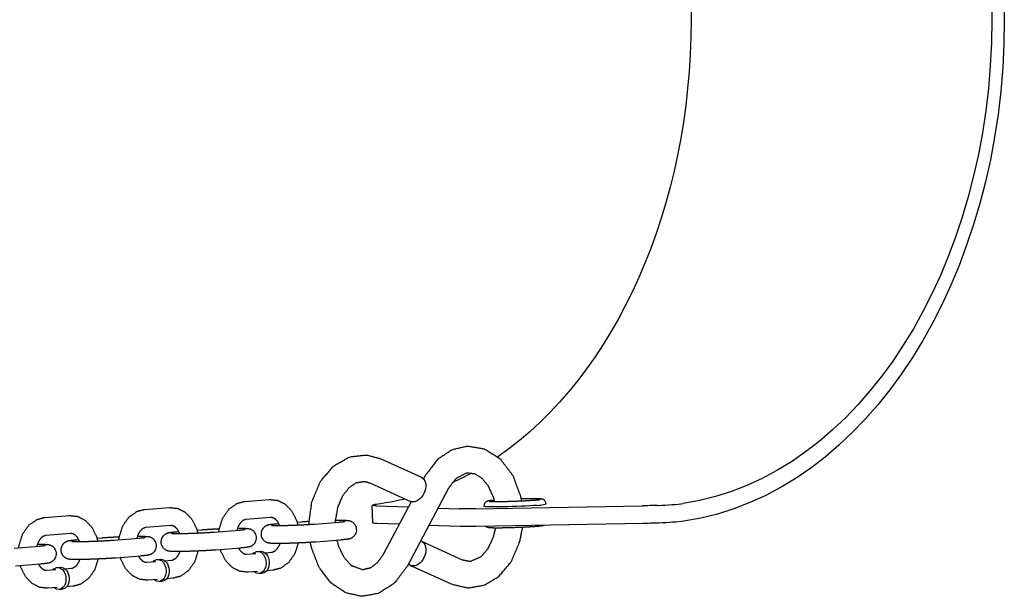
# Model space of a CAD drawing. Extents: x -26 to 730, y -26 to 570.
# Drawn here: x 592 to 599, y 325 to 329 of the extents above; entities that cross this region are included whole.
import ezdxf

# ---------------------------------------------------------------- set-up
doc = ezdxf.new("R2010")
doc.units = 0
doc.header["$LTSCALE"] = 16
doc.header["$MEASUREMENT"] = 0
doc.layers.add('1', color=7, linetype='CONTINUOUS')
doc.layers.add('AREA', color=2, linetype='CONTINUOUS')

msp = doc.modelspace()

# ---------------------------------------------------------------- linework, layer by layer
at = {"layer": '1'}
for p, q in [((594.33529, 326.13339, 17.00307), (594.6216, 326.00269, 17.00307)), ((594.25742, 325.96282, 17.00307), (594.54373, 325.83212, 17.00307)), ((594.64566, 326.00916, 17.00307), (594.63637, 325.99165, 17.00307)), ((594.81128, 325.92127, 17.00307), (594.52068, 325.37368, 17.00307)), ((593.37329, 325.83138, 17.00307), (593.54979, 325.84552, 17.00307)), ((594.55043, 325.82972, 17.00307), (594.35505, 325.46158, 17.00307)), ((595.49999, 325.81765, 17.00307), (595.50006, 325.81547, 17.00307)), ((592.66732, 325.77479, 17.00307), (592.84381, 325.78894, 17.00307)), ((595.06277, 325.80183, 17.00307), (595.06298, 325.79617, 17.00307)), ((591.96135, 325.71821, 17.00307), (592.13784, 325.73236, 17.00307)), ((593.38328, 325.70678, 17.00307), (593.55977, 325.72092, 17.00307)), ((593.61594, 325.67365, 17.00307), (593.6012, 325.67247, 17.00307)), ((593.77769, 325.68662, 17.00307), (593.74514, 325.68401, 17.00307)), ((593.86637, 325.67247, 17.00307), (594.04286, 325.68662, 17.00307)), ((591.97133, 325.59361, 17.00307), (592.14783, 325.60776, 17.00307)), ((592.67731, 325.65019, 17.00307), (592.8538, 325.66434, 17.00307)), ((592.90996, 325.61707, 17.00307), (592.89523, 325.61589, 17.00307)), ((593.07172, 325.63003, 17.00307), (593.03917, 325.62742, 17.00307)), ((593.16039, 325.61589, 17.00307), (593.33688, 325.63003, 17.00307)), ((592.20399, 325.56048, 17.00307), (592.18925, 325.5593, 17.00307)), ((592.36575, 325.57345, 17.00307), (592.33319, 325.57084, 17.00307)), ((592.45442, 325.5593, 17.00307), (592.63091, 325.57345, 17.00307)), ((593.87635, 325.54787, 17.00307), (594.05285, 325.56202, 17.00307)), ((594.6226, 325.55073, 17.00307), (594.90891, 325.42003, 17.00307)), ((591.74844, 325.50272, 17.00307), (591.92494, 325.51687, 17.00307)), ((593.17038, 325.49129, 17.00307), (593.34687, 325.50543, 17.00307)), ((593.46427, 325.47874, 17.00307), (593.48633, 325.48051, 17.00307)), ((593.56479, 325.47112, 17.00307), (593.52056, 325.46758, 17.00307)), ((592.4644, 325.4347, 17.00307), (592.6409, 325.44885, 17.00307)), ((592.74851, 325.4057, 17.00307), (592.68232, 325.4004, 17.00307)), ((592.75829, 325.42216, 17.00307), (592.78035, 325.42393, 17.00307)), ((592.85882, 325.41454, 17.00307), (592.81459, 325.411, 17.00307)), ((593.45448, 325.46228, 17.00307), (593.3883, 325.45698, 17.00307)), ((591.75843, 325.37812, 17.00307), (591.93492, 325.39227, 17.00307)), ((592.04253, 325.34912, 17.00307), (591.97635, 325.34381, 17.00307)), ((592.05232, 325.36558, 17.00307), (592.07438, 325.36734, 17.00307)), ((592.15284, 325.35796, 17.00307), (592.10861, 325.35441, 17.00307)), ((593.46447, 325.33768, 17.00307), (593.39828, 325.33238, 17.00307)), ((593.57478, 325.34652, 17.00307), (593.53055, 325.34298, 17.00307)), ((594.54474, 325.38016, 17.00307), (594.83105, 325.24946, 17.00307)), ((592.7585, 325.2811, 17.00307), (592.69231, 325.2758, 17.00307)), ((592.77077, 325.26641, 17.00307), (592.79284, 325.26818, 17.00307)), ((592.8688, 325.28994, 17.00307), (592.82457, 325.2864, 17.00307)), ((593.47675, 325.32299, 17.00307), (593.49881, 325.32476, 17.00307)), ((592.05252, 325.22452, 17.00307), (591.98634, 325.21921, 17.00307)), ((592.0648, 325.20983, 17.00307), (592.08686, 325.21159, 17.00307)), ((592.16283, 325.23336, 17.00307), (592.1186, 325.22981, 17.00307))]:
    msp.add_line(p, q, dxfattribs=at)
at = {"layer": '1', "extrusion": (-3.08149e-33, -6.12323e-17, -1)}
for start_param, end_param in [(3.1415927, 5.9851527), (5.9851527, 6.2831853)]:
    msp.add_ellipse((594.58266, 325.9174, 17.00307), major_axis=(-0.03893, -0.08528), ratio=0.6729187, start_param=start_param, end_param=end_param, dxfattribs=at)
at = {"layer": '1', "extrusion": (3.85186e-33, -6.12323e-17, -1)}
msp.add_ellipse((595.28158, 325.80408, 17.00307), major_axis=(-0.21861, -0.00791), ratio=0.0361286, start_param=3.9276443, end_param=6.2831853, dxfattribs=at)
at = {"layer": '1', "extrusion": (-1.54074e-32, -6.12323e-17, -1)}
for start_param, end_param in [(3.0290009, 5.9851527), (5.9851527, 6.5728751)]:
    msp.add_ellipse((594.58367, 325.46544, 17.00307), major_axis=(-0.03893, -0.08528), ratio=0.6729187, start_param=start_param, end_param=end_param, dxfattribs=at)
at = {"layer": '1', "extrusion": (-3.85186e-33, -6.12323e-17, -1)}
for centre, start_param, end_param in [((593.47051, 325.40087, 17.00307), 5.6396842, 6.3397085), ((593.47051, 325.40087, 17.00307), 0.0565232, 3.7850938), ((593.49257, 325.40264, 17.00307), 0, 0.0565232), ((593.49257, 325.40264, 17.00307), 0.0565232, 3.1415927), ((592.76453, 325.34428, 17.00307), 5.6396842, 6.3397085), ((592.76453, 325.34428, 17.00307), 0.0565232, 3.7850938), ((592.78659, 325.34605, 17.00307), 0, 0.0565232), ((592.78659, 325.34605, 17.00307), 0.0565232, 3.1415927), ((592.05856, 325.2877, 17.00307), 5.6396842, 6.3397085), ((592.05856, 325.2877, 17.00307), 0.0565232, 3.7850938), ((592.08062, 325.28947, 17.00307), 0, 0.0565232), ((592.08062, 325.28947, 17.00307), 0.0565232, 3.1415927)]:
    msp.add_ellipse(centre, major_axis=(-0.00624, 0.07788), ratio=0.7059739, start_param=start_param, end_param=end_param, dxfattribs=at)
at = {"layer": '1'}
for points, degree, knots in [([(593.82715, 325.66971, 17.00307), (593.8484, 325.8277, 17.00307), (593.90801, 325.97144, 17.00307), (594.00223, 326.08349, 17.00307), (594.11802, 326.14761, 17.00307), (594.23555, 326.16022, 17.00307), (594.33529, 326.13339, 17.00307)], 1, [4.7297706, 4.7297706, 5.0701222, 5.4130686, 5.7506048, 6.0653257, 6.3486266, 6.5954157, 6.5954157]), ([(595.32923, 325.8362, 17.00307), (595.32345, 325.865, 17.00307), (595.26929, 326.01195, 17.00307), (595.17961, 326.1297, 17.00307), (595.06567, 326.20147, 17.00307), (594.94752, 326.22116, 17.00307), (594.83583, 326.19538, 17.00307), (594.73383, 326.12689, 17.00307), (594.64916, 326.01564, 17.00307), (594.64566, 326.00916, 17.00307)], 1, [4.9573565, 4.9573565, 5.0202048, 5.3632837, 5.7023964, 6.0216971, 6.3086833, 6.5829854, 6.8735548, 7.1937212, 7.2101387, 7.2101387]), ([(595.13874, 325.83144, 17.00307), (595.13082, 325.85971, 17.00307), (595.0957, 325.93789, 17.00307), (595.05023, 325.99396, 17.00307), (594.99969, 326.02596, 17.00307), (594.93971, 326.03229, 17.00307), (594.86651, 325.99422, 17.00307), (594.81861, 325.93435, 17.00307), (594.81128, 325.92127, 17.00307)], 1, [5.0440159, 5.0440159, 5.1354746, 5.4241583, 5.7134835, 6.0192523, 6.4024526, 6.851127, 7.1571051, 7.2101387, 7.2101387]), ([(594.01515, 325.6844, 17.00307), (594.01598, 325.69782, 17.00307), (594.03311, 325.79205, 17.00307), (594.067, 325.87192, 17.00307), (594.11183, 325.93011, 17.00307), (594.16198, 325.96422, 17.00307), (594.22034, 325.97331, 17.00307), (594.25742, 325.96282, 17.00307)], 1, [4.7798226, 4.7798226, 4.8195145, 5.109798, 5.3986246, 5.6875739, 5.9904752, 6.3620702, 6.5954157, 6.5954157]), ([(593.19276, 325.61848, 17.00307), (593.19602, 325.64043, 17.00307), (593.22072, 325.71623, 17.00307), (593.26466, 325.77878, 17.00307), (593.32232, 325.81859, 17.00307), (593.37329, 325.83138, 17.00307)], 1, [4.870842, 4.870842, 4.9670752, 5.3186604, 5.6652212, 5.9869512, 6.2265716, 6.2265716]), ([(593.54979, 325.84552, 17.00307), (593.60753, 325.83937, 17.00307), (593.66077, 325.81251, 17.00307), (593.70717, 325.76454, 17.00307), (593.74101, 325.6972, 17.00307), (593.74981, 325.66567, 17.00307)], 1, [6.2265716, 6.2265716, 6.4911686, 6.7643761, 7.0694167, 7.4066874, 7.5500388, 7.5500388]), ([(595.13653, 325.84015, 17.00307), (595.1272, 325.83939, 17.00307), (595.09718, 325.83609, 17.00307), (595.0875, 325.8341, 17.00307), (595.07974, 325.83103, 17.00307), (595.07304, 325.82629, 17.00307), (595.06637, 325.81763, 17.00307), (595.06295, 325.80652, 17.00307), (595.06277, 325.80183, 17.00307)], 1, [2.43412406, 2.43412406, 2.51249007, 2.84842328, 2.99566146, 3.06928055, 3.10054784, 3.12222541, 3.13747402, 3.14289964, 3.14289964]), ([(595.10205, 325.83271, 17.00307), (595.10293, 325.8326, 17.00307), (595.11158, 325.83202, 17.00307), (595.13745, 325.83145, 17.00307), (595.17996, 325.83163, 17.00307), (595.23355, 325.83272, 17.00307), (595.29221, 325.83464, 17.00307), (595.3497, 325.83719, 17.00307), (595.39995, 325.84009, 17.00307), (595.43748, 325.84301, 17.00307), (595.45722, 325.84535, 17.00307), (595.45858, 325.84561, 17.00307)], 1, [3.3222813, 3.3222813, 3.384915, 3.5600956, 3.8345117, 4.1430423, 4.4588974, 4.776641, 5.0946976, 5.4119652, 5.7259852, 6.025094, 6.1051106, 6.1051106]), ([(595.49999, 325.81765, 17.00307), (595.49807, 325.82739, 17.00307), (595.49379, 325.83531, 17.00307), (595.48827, 325.84107, 17.00307), (595.48294, 325.84457, 17.00307), (595.47857, 325.8465, 17.00307), (595.47426, 325.84777, 17.00307), (595.46707, 325.84896, 17.00307), (595.44176, 325.8503, 17.00307), (595.39834, 325.85051, 17.00307), (595.3449, 325.84967, 17.00307), (595.32679, 325.84922, 17.00307)], 1, [0.001307, 0.001307, 0.0131322, 0.026143, 0.0426891, 0.0641293, 0.0910377, 0.1326602, 0.2365881, 0.5507474, 0.8951706, 1.2208538, 1.3213988, 1.3213988]), ([(595.43626, 325.80408, 17.00307), (595.45567, 325.80548, 17.00307), (595.47246, 325.80734, 17.00307), (595.49468, 325.81141, 17.00307), (595.50011, 325.8136, 17.00307), (595.50006, 325.81547, 17.00307), (595.50006, 325.81547, 17.00307), (595.50006, 325.81547, 17.00307)], 3, [-0.65939334, -0.65939334, -0.65939334, -0.65939334, -0.49454505, -0.49454505, -0.32969676, -0.32969676, -0.32941075, -0.32941075, -0.32941075, -0.32941075]), ([(592.48679, 325.5619, 17.00307), (592.49004, 325.58385, 17.00307), (592.51474, 325.65965, 17.00307), (592.55869, 325.7222, 17.00307), (592.61634, 325.76201, 17.00307), (592.66732, 325.77479, 17.00307)], 1, [4.870842, 4.870842, 4.9670752, 5.3186604, 5.6652212, 5.9869512, 6.2265716, 6.2265716]), ([(592.84381, 325.78894, 17.00307), (592.90156, 325.78279, 17.00307), (592.9548, 325.75593, 17.00307), (593.0012, 325.70796, 17.00307), (593.03504, 325.64062, 17.00307), (593.04383, 325.60909, 17.00307)], 1, [6.2265716, 6.2265716, 6.4911686, 6.7643761, 7.0694167, 7.4066874, 7.5500388, 7.5500388]), ([(591.78081, 325.50531, 17.00307), (591.78407, 325.52727, 17.00307), (591.80877, 325.60306, 17.00307), (591.85272, 325.66561, 17.00307), (591.91037, 325.70543, 17.00307), (591.96135, 325.71821, 17.00307)], 1, [4.870842, 4.870842, 4.9670752, 5.3186604, 5.6652212, 5.9869512, 6.2265716, 6.2265716]), ([(592.13784, 325.73236, 17.00307), (592.19559, 325.72621, 17.00307), (592.24882, 325.69934, 17.00307), (592.29522, 325.65137, 17.00307), (592.32906, 325.58403, 17.00307), (592.33786, 325.55251, 17.00307)], 1, [6.2265716, 6.2265716, 6.4911686, 6.7643761, 7.0694167, 7.4066874, 7.5500388, 7.5500388]), ([(593.32131, 325.62878, 17.00307), (593.33121, 325.65752, 17.00307), (593.34651, 325.68297, 17.00307), (593.36314, 325.69894, 17.00307), (593.37955, 325.70626, 17.00307), (593.38328, 325.70678, 17.00307)], 1, [5.048917, 5.048917, 5.2847317, 5.5547321, 5.8290625, 6.1441673, 6.2265716, 6.2265716]), ([(593.55977, 325.72092, 17.00307), (593.57424, 325.71877, 17.00307), (593.58577, 325.7125, 17.00307), (593.60464, 325.69303, 17.00307), (593.61944, 325.66565, 17.00307), (593.62082, 325.66212, 17.00307)], 1, [6.2265716, 6.2265716, 6.5407309, 6.7515357, 7.0625357, 7.3346823, 7.3647481, 7.3647481]), ([(593.82771, 325.69007, 17.00307), (593.79257, 325.68775, 17.00307), (593.77769, 325.68662, 17.00307)], 1, [8.31777005, 8.31777005, 8.53651707, 8.6401815, 8.6401815]), ([(594.05285, 325.56202, 17.00307), (594.09196, 325.56581, 17.00307), (594.11105, 325.56885, 17.00307), (594.11986, 325.57117, 17.00307), (594.12568, 325.57331, 17.00307), (594.13794, 325.58002, 17.00307), (594.15355, 325.59548, 17.00307), (594.16355, 325.61784, 17.00307), (594.16471, 325.63899, 17.00307), (594.15967, 325.6574, 17.00307), (594.15045, 325.67217, 17.00307), (594.139, 325.68283, 17.00307), (594.12788, 325.68929, 17.00307), (594.11949, 325.69244, 17.00307), (594.11241, 325.69421, 17.00307), (594.10288, 325.69565, 17.00307), (594.07354, 325.69718, 17.00307), (594.02398, 325.69728, 17.00307), (594.01593, 325.69718, 17.00307)], 1, [5.4985888, 5.4985888, 5.8370745, 6.0582532, 6.1416665, 6.1775627, 6.2220819, 6.2539962, 6.2739576, 6.2877779, 6.300743, 6.3156332, 6.3356163, 6.3640018, 6.3994219, 6.4478308, 6.5468462, 6.8610055, 7.2303331, 7.2811464, 7.2811464]), ([(594.04286, 325.68662, 17.00307), (594.07404, 325.68956, 17.00307), (594.08186, 325.69057, 17.00307), (594.08469, 325.69104, 17.00307), (594.08478, 325.69106, 17.00307)], 1, [5.49858885, 5.49858885, 5.80120632, 5.93008086, 6.0296693, 6.04866588, 6.04866588]), ([(592.14783, 325.60776, 17.00307), (592.16229, 325.6056, 17.00307), (592.17382, 325.59934, 17.00307), (592.19269, 325.57986, 17.00307), (592.20749, 325.55249, 17.00307), (592.20887, 325.54895, 17.00307)], 1, [6.2265716, 6.2265716, 6.5407309, 6.7515357, 7.0625357, 7.3346823, 7.3647481, 7.3647481]), ([(592.61534, 325.5722, 17.00307), (592.62524, 325.60093, 17.00307), (592.64053, 325.62639, 17.00307), (592.65716, 325.64236, 17.00307), (592.67358, 325.64967, 17.00307), (592.67731, 325.65019, 17.00307)], 1, [5.048917, 5.048917, 5.2847317, 5.5547321, 5.8290625, 6.1441673, 6.2265716, 6.2265716]), ([(592.89523, 325.61589, 17.00307), (592.85611, 325.61209, 17.00307), (592.83702, 325.60906, 17.00307), (592.82821, 325.60673, 17.00307), (592.82239, 325.60459, 17.00307), (592.81013, 325.59788, 17.00307), (592.79452, 325.58243, 17.00307), (592.78453, 325.56006, 17.00307), (592.78336, 325.53891, 17.00307), (592.7884, 325.5205, 17.00307), (592.79763, 325.50573, 17.00307), (592.80907, 325.49507, 17.00307), (592.82019, 325.48862, 17.00307), (592.82858, 325.48546, 17.00307), (592.83566, 325.48369, 17.00307), (592.84519, 325.48226, 17.00307), (592.87453, 325.48072, 17.00307), (592.92409, 325.48062, 17.00307), (592.98047, 325.48176, 17.00307), (593.04146, 325.48388, 17.00307), (593.10166, 325.48676, 17.00307), (593.1555, 325.49015, 17.00307), (593.17038, 325.49129, 17.00307)], 1, [2.3569962, 2.3569962, 2.6954819, 2.9166605, 3.0000739, 3.03597, 3.0804892, 3.1124035, 3.1323649, 3.1461852, 3.1591503, 3.1740405, 3.1940237, 3.2224092, 3.2578292, 3.3062381, 3.4052536, 3.7194128, 4.0887405, 4.4195754, 4.7448509, 5.0691219, 5.3949244, 5.4985888, 5.4985888]), ([(592.8538, 325.66434, 17.00307), (592.86826, 325.66219, 17.00307), (592.87979, 325.65592, 17.00307), (592.89867, 325.63645, 17.00307), (592.91347, 325.60907, 17.00307), (592.91485, 325.60554, 17.00307)], 1, [6.2265716, 6.2265716, 6.5407309, 6.7515357, 7.0625357, 7.3346823, 7.3647481, 7.3647481]), ([(592.8585, 325.60655, 17.00307), (592.85976, 325.60643, 17.00307), (592.86906, 325.60592, 17.00307), (592.89449, 325.60549, 17.00307), (592.93655, 325.6058, 17.00307), (592.9897, 325.60709, 17.00307), (593.04759, 325.60925, 17.00307), (593.10378, 325.61208, 17.00307), (593.15206, 325.61524, 17.00307), (593.16039, 325.61589, 17.00307)], 1, [3.3793189, 3.3793189, 3.4542055, 3.6232901, 3.87995, 4.1791918, 4.4908457, 4.8060317, 5.1216803, 5.435337, 5.4985888, 5.4985888]), ([(593.19544, 325.63722, 17.00307), (593.14044, 325.63456, 17.00307), (593.0866, 325.63117, 17.00307), (593.07172, 325.63003, 17.00307)], 1, [7.91382472, 7.91382472, 8.21071456, 8.53651707, 8.6401815, 8.6401815]), ([(593.34687, 325.50543, 17.00307), (593.38599, 325.50923, 17.00307), (593.40507, 325.51226, 17.00307), (593.41389, 325.51459, 17.00307), (593.41971, 325.51673, 17.00307), (593.43197, 325.52343, 17.00307), (593.44758, 325.53889, 17.00307), (593.45757, 325.56126, 17.00307), (593.45873, 325.58241, 17.00307), (593.4537, 325.60082, 17.00307), (593.44447, 325.61559, 17.00307), (593.43303, 325.62625, 17.00307), (593.42191, 325.6327, 17.00307), (593.41352, 325.63586, 17.00307), (593.40644, 325.63763, 17.00307), (593.39691, 325.63906, 17.00307), (593.36757, 325.6406, 17.00307), (593.32473, 325.64077, 17.00307)], 1, [5.4985888, 5.4985888, 5.8370745, 6.0582532, 6.1416665, 6.1775627, 6.2220819, 6.2539962, 6.2739576, 6.2877779, 6.300743, 6.3156332, 6.3356163, 6.3640018, 6.3994219, 6.4478308, 6.5468462, 6.8610055, 7.1865712, 7.1865712]), ([(593.33688, 325.63003, 17.00307), (593.36806, 325.63297, 17.00307), (593.37589, 325.63399, 17.00307), (593.37871, 325.63445, 17.00307), (593.3788, 325.63447, 17.00307)], 1, [5.49858885, 5.49858885, 5.80120632, 5.93008086, 6.0296693, 6.04866588, 6.04866588]), ([(593.6012, 325.67247, 17.00307), (593.56208, 325.66867, 17.00307), (593.543, 325.66564, 17.00307), (593.53418, 325.66331, 17.00307), (593.52837, 325.66117, 17.00307), (593.51611, 325.65447, 17.00307), (593.50049, 325.63901, 17.00307), (593.4905, 325.61665, 17.00307), (593.48934, 325.59549, 17.00307), (593.49437, 325.57709, 17.00307), (593.5036, 325.56232, 17.00307), (593.51504, 325.55166, 17.00307), (593.52616, 325.5452, 17.00307), (593.53456, 325.54204, 17.00307), (593.54163, 325.54027, 17.00307), (593.55116, 325.53884, 17.00307), (593.5805, 325.5373, 17.00307), (593.63006, 325.5372, 17.00307), (593.68644, 325.53834, 17.00307), (593.74744, 325.54046, 17.00307), (593.80763, 325.54335, 17.00307), (593.86147, 325.54674, 17.00307), (593.87635, 325.54787, 17.00307)], 1, [2.3569962, 2.3569962, 2.6954819, 2.9166605, 3.0000739, 3.03597, 3.0804892, 3.1124035, 3.1323649, 3.1461852, 3.1591503, 3.1740405, 3.1940237, 3.2224092, 3.2578292, 3.3062381, 3.4052536, 3.7194128, 4.0887405, 4.4195754, 4.7448509, 5.0691219, 5.3949244, 5.4985888, 5.4985888]), ([(593.56447, 325.66313, 17.00307), (593.56574, 325.66301, 17.00307), (593.57503, 325.66251, 17.00307), (593.60047, 325.66207, 17.00307), (593.64253, 325.66239, 17.00307), (593.69567, 325.66367, 17.00307), (593.75356, 325.66584, 17.00307), (593.80975, 325.66866, 17.00307), (593.85803, 325.67182, 17.00307), (593.86637, 325.67247, 17.00307)], 1, [3.3793189, 3.3793189, 3.4542055, 3.6232901, 3.87995, 4.1791918, 4.4908457, 4.8060317, 5.1216803, 5.435337, 5.4985888, 5.4985888]), ([(594.83105, 325.24946, 17.00307), (594.94964, 325.22148, 17.00307), (595.06264, 325.2401, 17.00307), (595.16657, 325.30143, 17.00307), (595.25497, 325.40587, 17.00307), (595.31544, 325.54598, 17.00307), (595.33528, 325.64887, 17.00307)], 1, [2.8293623, 2.8293623, 3.1211506, 3.3954054, 3.68171, 3.9971697, 4.3341714, 4.5585113, 4.5585113]), ([(594.90891, 325.42003, 17.00307), (594.96628, 325.40915, 17.00307), (595.0425, 325.4421, 17.00307), (595.09224, 325.49928, 17.00307), (595.12859, 325.5762, 17.00307), (595.14544, 325.64409, 17.00307)], 1, [2.8293623, 2.8293623, 3.1936265, 3.6648341, 3.9768071, 4.2665792, 4.482515, 4.482515]), ([(595.48772, 325.66372, 17.00307), (595.48523, 325.66249, 17.00307), (595.48102, 325.66091, 17.00307), (595.47394, 325.6592, 17.00307), (595.44879, 325.65604, 17.00307), (595.4055, 325.65269, 17.00307), (595.35214, 325.64967, 17.00307), (595.29267, 325.6471, 17.00307), (595.23275, 325.64522, 17.00307), (595.17822, 325.64421, 17.00307), (595.13426, 325.64419, 17.00307), (595.10408, 325.64531, 17.00307), (595.09429, 325.6466, 17.00307), (595.08632, 325.6491, 17.00307), (595.07929, 325.65335, 17.00307), (595.07607, 325.65628, 17.00307)], 1, [6.354355, 6.354355, 6.3716091, 6.4132315, 6.5171594, 6.8313187, 7.1757419, 7.5014252, 7.8240258, 8.1459541, 8.4683312, 8.7930614, 9.1289946, 9.2762328, 9.3498519, 9.3811192, 9.3912565, 9.3912565]), ([(591.90937, 325.51562, 17.00307), (591.91926, 325.54435, 17.00307), (591.93456, 325.5698, 17.00307), (591.95119, 325.58577, 17.00307), (591.9676, 325.59309, 17.00307), (591.97133, 325.59361, 17.00307)], 1, [5.048917, 5.048917, 5.2847317, 5.5547321, 5.8290625, 6.1441673, 6.2265716, 6.2265716]), ([(592.18925, 325.5593, 17.00307), (592.15013, 325.55551, 17.00307), (592.13105, 325.55247, 17.00307), (592.12223, 325.55015, 17.00307), (592.11642, 325.54801, 17.00307), (592.10416, 325.5413, 17.00307), (592.08855, 325.52584, 17.00307), (592.07855, 325.50348, 17.00307), (592.07739, 325.48232, 17.00307), (592.08243, 325.46392, 17.00307), (592.09165, 325.44915, 17.00307), (592.1031, 325.43849, 17.00307), (592.11422, 325.43203, 17.00307), (592.12261, 325.42888, 17.00307), (592.12968, 325.42711, 17.00307), (592.13921, 325.42567, 17.00307), (592.16855, 325.42414, 17.00307), (592.21811, 325.42403, 17.00307), (592.27449, 325.42518, 17.00307), (592.33549, 325.4273, 17.00307), (592.39568, 325.43018, 17.00307), (592.44953, 325.43357, 17.00307), (592.4644, 325.4347, 17.00307)], 1, [2.3569962, 2.3569962, 2.6954819, 2.9166605, 3.0000739, 3.03597, 3.0804892, 3.1124035, 3.1323649, 3.1461852, 3.1591503, 3.1740405, 3.1940237, 3.2224092, 3.2578292, 3.3062381, 3.4052536, 3.7194128, 4.0887405, 4.4195754, 4.7448509, 5.0691219, 5.3949244, 5.4985888, 5.4985888]), ([(592.15252, 325.54996, 17.00307), (592.15379, 325.54984, 17.00307), (592.16309, 325.54934, 17.00307), (592.18852, 325.54891, 17.00307), (592.23058, 325.54922, 17.00307), (592.28373, 325.5505, 17.00307), (592.34161, 325.55267, 17.00307), (592.3978, 325.5555, 17.00307), (592.44608, 325.55866, 17.00307), (592.45442, 325.5593, 17.00307)], 1, [3.3793189, 3.3793189, 3.4542055, 3.6232901, 3.87995, 4.1791918, 4.4908457, 4.8060317, 5.1216803, 5.435337, 5.4985888, 5.4985888]), ([(592.48947, 325.58064, 17.00307), (592.43447, 325.57797, 17.00307), (592.38062, 325.57458, 17.00307), (592.36575, 325.57345, 17.00307)], 1, [7.91382472, 7.91382472, 8.21071456, 8.53651707, 8.6401815, 8.6401815]), ([(592.6409, 325.44885, 17.00307), (592.68001, 325.45265, 17.00307), (592.6991, 325.45568, 17.00307), (592.70792, 325.45801, 17.00307), (592.71373, 325.46015, 17.00307), (592.72599, 325.46685, 17.00307), (592.7416, 325.48231, 17.00307), (592.7516, 325.50467, 17.00307), (592.75276, 325.52583, 17.00307), (592.74772, 325.54423, 17.00307), (592.7385, 325.559, 17.00307), (592.72705, 325.56966, 17.00307), (592.71593, 325.57612, 17.00307), (592.70754, 325.57928, 17.00307), (592.70046, 325.58105, 17.00307), (592.69094, 325.58248, 17.00307), (592.6616, 325.58401, 17.00307), (592.61876, 325.58418, 17.00307)], 1, [5.4985888, 5.4985888, 5.8370745, 6.0582532, 6.1416665, 6.1775627, 6.2220819, 6.2539962, 6.2739576, 6.2877779, 6.300743, 6.3156332, 6.3356163, 6.3640018, 6.3994219, 6.4478308, 6.5468462, 6.8610055, 7.1865712, 7.1865712]), ([(592.63091, 325.57345, 17.00307), (592.66209, 325.57639, 17.00307), (592.66992, 325.57741, 17.00307), (592.67274, 325.57787, 17.00307), (592.67283, 325.57789, 17.00307)], 1, [5.49858885, 5.49858885, 5.80120632, 5.93008086, 6.0296693, 6.04866588, 6.04866588]), ([(593.62334, 325.53714, 17.00307), (593.61686, 325.52038, 17.00307), (593.60156, 325.49493, 17.00307), (593.58494, 325.47896, 17.00307), (593.56852, 325.47164, 17.00307), (593.56479, 325.47112, 17.00307)], 1, [8.2840233, 8.2840233, 8.4263244, 8.6963247, 8.9706552, 9.28576, 9.3681643, 9.3681643]), ([(593.75263, 325.54068, 17.00307), (593.75206, 325.53747, 17.00307), (593.72735, 325.46167, 17.00307), (593.68341, 325.39912, 17.00307), (593.62575, 325.35931, 17.00307), (593.57478, 325.34652, 17.00307)], 1, [8.094503, 8.094503, 8.1086679, 8.4602531, 8.8068138, 9.1285438, 9.3681643, 9.3681643]), ([(594.52068, 325.37368, 17.00307), (594.43166, 325.25515, 17.00307), (594.31801, 325.18231, 17.00307), (594.19979, 325.16161, 17.00307), (594.08794, 325.1865, 17.00307), (593.98568, 325.25411, 17.00307), (593.90053, 325.36453, 17.00307), (593.84507, 325.50848, 17.00307), (593.83738, 325.5451, 17.00307)], 1, [2.2146393, 2.2146393, 2.5539455, 2.8738675, 3.1614171, 3.4356668, 3.7256833, 4.0452841, 4.3839247, 4.4640715, 4.4640715]), ([(594.35505, 325.46158, 17.00307), (594.31143, 325.39993, 17.00307), (594.26188, 325.3623, 17.00307), (594.20574, 325.34902, 17.00307), (594.12903, 325.37815, 17.00307), (594.07796, 325.43353, 17.00307), (594.04037, 325.50881, 17.00307), (594.02563, 325.55983, 17.00307)], 1, [2.2146393, 2.2146393, 2.5031649, 2.8021247, 3.1569199, 3.6336516, 3.9506617, 4.2410467, 4.4072765, 4.4072765]), ([(591.93492, 325.39227, 17.00307), (591.97404, 325.39606, 17.00307), (591.99312, 325.3991, 17.00307), (592.00194, 325.40142, 17.00307), (592.00776, 325.40356, 17.00307), (592.02002, 325.41027, 17.00307), (592.03563, 325.42573, 17.00307), (592.04562, 325.44809, 17.00307), (592.04679, 325.46924, 17.00307), (592.04175, 325.48765, 17.00307), (592.03252, 325.50242, 17.00307), (592.02108, 325.51308, 17.00307), (592.00996, 325.51954, 17.00307), (592.00157, 325.52269, 17.00307), (591.99449, 325.52446, 17.00307), (591.98496, 325.52589, 17.00307), (591.95562, 325.52743, 17.00307), (591.91278, 325.5276, 17.00307)], 1, [5.4985888, 5.4985888, 5.8370745, 6.0582532, 6.1416665, 6.1775627, 6.2220819, 6.2539962, 6.2739576, 6.2877779, 6.300743, 6.3156332, 6.3356163, 6.3640018, 6.3994219, 6.4478308, 6.5468462, 6.8610055, 7.1865712, 7.1865712]), ([(591.92494, 325.51687, 17.00307), (591.95611, 325.51981, 17.00307), (591.96394, 325.52082, 17.00307), (591.96677, 325.52129, 17.00307), (591.96686, 325.52131, 17.00307)], 1, [5.49858885, 5.49858885, 5.80120632, 5.93008086, 6.0296693, 6.04866588, 6.04866588]), ([(592.91737, 325.48055, 17.00307), (592.91089, 325.4638, 17.00307), (592.89559, 325.43835, 17.00307), (592.87896, 325.42238, 17.00307), (592.86255, 325.41506, 17.00307), (592.85882, 325.41454, 17.00307)], 1, [8.2840233, 8.2840233, 8.4263244, 8.6963247, 8.9706552, 9.28576, 9.3681643, 9.3681643]), ([(593.04666, 325.4841, 17.00307), (593.04608, 325.48089, 17.00307), (593.02138, 325.40509, 17.00307), (592.97743, 325.34254, 17.00307), (592.91978, 325.30273, 17.00307), (592.8688, 325.28994, 17.00307)], 1, [8.094503, 8.094503, 8.1086679, 8.4602531, 8.8068138, 9.1285438, 9.3681643, 9.3681643]), ([(593.39828, 325.33238, 17.00307), (593.34054, 325.33853, 17.00307), (593.2873, 325.36539, 17.00307), (593.2409, 325.41336, 17.00307), (593.20706, 325.4807, 17.00307), (593.20293, 325.4939, 17.00307)], 1, [3.0849789, 3.0849789, 3.3495759, 3.6227835, 3.9278241, 4.2650948, 4.3257944, 4.3257944]), ([(593.3883, 325.45698, 17.00307), (593.37384, 325.45913, 17.00307), (593.36231, 325.4654, 17.00307), (593.34343, 325.48487, 17.00307), (593.33214, 325.50425, 17.00307)], 1, [3.0849789, 3.0849789, 3.3991382, 3.609943, 3.9209431, 4.1218917, 4.1218917]), ([(592.21139, 325.42397, 17.00307), (592.20491, 325.40722, 17.00307), (592.18962, 325.38177, 17.00307), (592.17299, 325.3658, 17.00307), (592.15657, 325.35848, 17.00307), (592.15284, 325.35796, 17.00307)], 1, [8.2840233, 8.2840233, 8.4263244, 8.6963247, 8.9706552, 9.28576, 9.3681643, 9.3681643]), ([(592.34068, 325.42751, 17.00307), (592.34011, 325.4243, 17.00307), (592.31541, 325.3485, 17.00307), (592.27146, 325.28596, 17.00307), (592.21381, 325.24614, 17.00307), (592.16283, 325.23336, 17.00307)], 1, [8.094503, 8.094503, 8.1086679, 8.4602531, 8.8068138, 9.1285438, 9.3681643, 9.3681643]), ([(592.69231, 325.2758, 17.00307), (592.63456, 325.28195, 17.00307), (592.58133, 325.30881, 17.00307), (592.53493, 325.35678, 17.00307), (592.50109, 325.42412, 17.00307), (592.49696, 325.43731, 17.00307)], 1, [3.0849789, 3.0849789, 3.3495759, 3.6227835, 3.9278241, 4.2650948, 4.3257944, 4.3257944]), ([(592.68232, 325.4004, 17.00307), (592.66786, 325.40255, 17.00307), (592.65633, 325.40882, 17.00307), (592.63746, 325.42829, 17.00307), (592.62616, 325.44767, 17.00307)], 1, [3.0849789, 3.0849789, 3.3991382, 3.609943, 3.9209431, 4.1218917, 4.1218917]), ([(591.98634, 325.21921, 17.00307), (591.92859, 325.22536, 17.00307), (591.87535, 325.25222, 17.00307), (591.82895, 325.3002, 17.00307), (591.79511, 325.36754, 17.00307), (591.79098, 325.38073, 17.00307)], 1, [3.0849789, 3.0849789, 3.3495759, 3.6227835, 3.9278241, 4.2650948, 4.3257944, 4.3257944]), ([(591.97635, 325.34381, 17.00307), (591.96189, 325.34596, 17.00307), (591.95036, 325.35223, 17.00307), (591.93148, 325.3717, 17.00307), (591.92019, 325.39108, 17.00307)], 1, [3.0849789, 3.0849789, 3.3991382, 3.609943, 3.9209431, 4.1218917, 4.1218917])]:
    msp.add_open_spline(points, degree=degree, knots=knots, dxfattribs=at)
at = {"layer": 'AREA'}
for p, q in [((594.27963, 325.67941, 17.00307), (594.27511, 325.80425, 17.00307)), ((594.30156, 325.80117, 17.00307), (594.53088, 325.79289, 17.00307)), ((594.73916, 325.78537, 17.00307), (594.8912, 325.77988, 17.00307)), ((595.003, 325.77988, 17.00307), (596.18113, 325.80117, 17.00307)), ((594.46596, 325.67056, 17.00307), (594.30608, 325.67633, 17.00307)), ((596.18565, 325.67633, 17.00307), (595.00752, 325.65504, 17.00307)), ((594.89572, 325.65504, 17.00307), (594.67424, 325.66304, 17.00307))]:
    msp.add_line(p, q, dxfattribs=at)
at = {"layer": 'AREA', "extrusion": (1.2326e-32, -6.12323e-17, -1)}
for centre, major_axis, ratio, start_param, end_param in [((596.21821, 329.23272, 17.00307), (0, 3.55813), 0.7071068, 0.1017792, 3.0398134), ((596.21821, 329.23272, 17.00307), (0, 3.43313), 0.7071068, 0.1036256, 3.0379671), ((594.09689, 329.23272, 17.00307), (0, 3.43313), 0.7071068, 0.4534221, 2.6881706), ((594.09689, 329.23272, 17.00307), (0, 3.43313), 0.7071068, 2.7711645, 2.831161), ((594.09689, 329.23272, 17.00307), (0, 3.43313), 0.7071068, 2.9718713, 3.0379671), ((594.52495, 325.81328, 17.00307), (-0.24984, -0.00904), 0.0361286, 5.8201912, 6.26434), ((595.11459, 325.792, 17.00307), (-0.24984, -0.00904), 0.0361286, 5.1766901, 5.8201912), ((596.29271, 325.81328, 17.00307), (0.24984, 0.00904), 0.0361286, 1.5909486, 2.0350974), ((594.52946, 325.68845, 17.00307), (-0.24984, -0.00904), 0.0361286, 5.8201912, 6.26434), ((596.29723, 325.68845, 17.00307), (-0.24984, -0.00904), 0.0361286, 4.7325413, 5.1766901), ((595.1191, 325.66716, 17.00307), (-0.24984, -0.00904), 0.0361286, 5.1766901, 5.8201912)]:
    msp.add_ellipse(centre, major_axis=major_axis, ratio=ratio, start_param=start_param, end_param=end_param, dxfattribs=at)
at = {"layer": 'AREA'}
for points, knots in [([(594.348, 325.81801, 17.00307), (594.32591, 325.81476, 17.00307), (594.30675, 325.81177, 17.00307), (594.28133, 325.80711, 17.00307), (594.27509, 325.80541, 17.00307), (594.27511, 325.80419, 17.00307), (594.27513, 325.80414, 17.00307), (594.27516, 325.80408, 17.00307)], [2.26317059, 2.26317059, 2.26317059, 2.26317059, 2.4516053, 2.4516053, 2.64004, 2.64004, 2.6497566, 2.6497566, 2.6497566, 2.6497566]), ([(596.28801, 325.80408, 17.00307), (596.28963, 325.80414, 17.00307), (596.29126, 325.80419, 17.00307), (596.32426, 325.80541, 17.00307), (596.35772, 325.80711, 17.00307), (596.41921, 325.81177, 17.00307), (596.44723, 325.81476, 17.00307), (596.46932, 325.81801, 17.00307)], [-1.14138961, -1.14138961, -1.14138961, -1.14138961, -1.13167301, -1.13167301, -0.94323831, -0.94323831, -0.7548036, -0.7548036, -0.7548036, -0.7548036]), ([(596.47384, 325.69301, 17.00307), (596.45175, 325.68982, 17.00307), (596.42372, 325.68687, 17.00307), (596.36224, 325.68226, 17.00307), (596.32878, 325.68057, 17.00307), (596.29577, 325.67936, 17.00307), (596.29415, 325.6793, 17.00307), (596.29252, 325.67924, 17.00307)], [0.75470407, 0.75470407, 0.75470407, 0.75470407, 0.94313247, 0.94313247, 1.13156086, 1.13156086, 1.14127745, 1.14127745, 1.14127745, 1.14127745])]:
    msp.add_open_spline(points, degree=3, knots=knots, dxfattribs=at)
msp.add_open_spline([(594.27968, 325.67924, 17.00307), (594.27965, 325.6793, 17.00307), (594.27963, 325.67935, 17.00307), (594.27963, 325.67941, 17.00307)], degree=3, dxfattribs=at)

doc.saveas('drawing.dxf')
